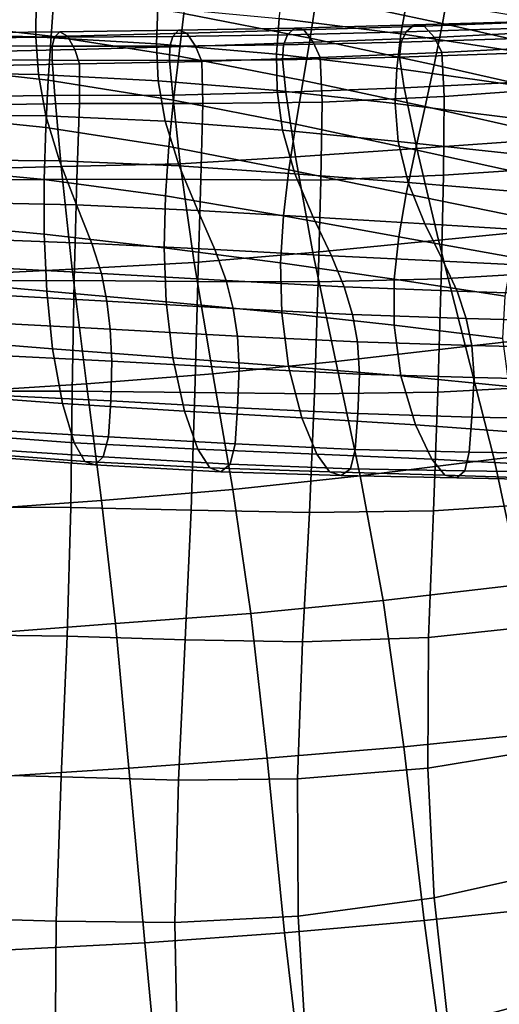
# Model space of a CAD drawing. Units: inches. Extents: x -17.3 to 17.3, y -14.1 to 14.1.
# Drawn here: x 3.2 to 6.1, y 3.6 to 9.6 of the extents above; entities that cross this region are included whole.
import ezdxf

# ---------------------------------------------------------------- set-up
doc = ezdxf.new("R2010")
doc.units = ezdxf.units.IN
doc.header["$MEASUREMENT"] = 0
doc.layers.add('AFUFU-3D-CH-BA', color=2, linetype='Continuous')
doc.layers.add('AFUFU-3D-CH-ST', color=2, linetype='Continuous')

msp = doc.modelspace()

# ---------------------------------------------------------------- linework, layer by layer
at = {"layer": 'AFUFU-3D-CH-BA'}
for points in [[(5.8419, 9.8132, 20.0298), (5.0711, 9.9793, 20.0247), (5.0356, 9.7274, 19.2884), (5.7973, 9.563, 19.2928)], [(5.0356, 9.7274, 19.2884), (4.2598, 9.8798, 19.281), (4.2313, 9.6236, 18.533), (4.9963, 9.4743, 18.5414)], [(3.4472, 9.7473, 18.5249), (2.6478, 9.8362, 18.5194), (2.64, 9.5741, 17.75), (3.429, 9.4864, 17.7595)], [(5.5463, 9.5011, 14.8857), (4.8089, 9.5942, 14.8466), (4.8394, 9.8191, 15.6019), (5.5852, 9.7207, 15.6253)], [(6.6027, 9.6411, 20.0316), (5.8419, 9.8132, 20.0298), (5.7973, 9.563, 19.2928), (6.5494, 9.3927, 19.2918)], [(3.3363, 9.4831, 13.977), (2.6029, 9.5008, 13.9223), (2.6008, 9.7307, 14.725), (3.3382, 9.7086, 14.7619)], [(4.2313, 9.6236, 18.533), (3.4472, 9.7473, 18.5249), (3.429, 9.4864, 17.7595), (4.2012, 9.3644, 17.7715)], [(5.7973, 9.563, 19.2928), (5.0356, 9.7274, 19.2884), (4.9963, 9.4743, 18.5414), (5.7475, 9.3123, 18.5457)], [(6.2863, 9.3867, 14.9173), (5.5463, 9.5011, 14.8857), (5.5852, 9.7207, 15.6253), (6.3351, 9.5958, 15.644)], [(4.0657, 9.4403, 14.0408), (3.3363, 9.4831, 13.977), (3.3382, 9.7086, 14.7619), (4.0735, 9.6615, 14.8044)], [(4.7929, 9.3766, 14.1059), (4.0657, 9.4403, 14.0408), (4.0735, 9.6615, 14.8044), (4.8089, 9.5942, 14.8466)], [(4.9963, 9.4743, 18.5414), (4.2313, 9.6236, 18.533), (4.2012, 9.3644, 17.7715), (4.9537, 9.2178, 17.7834)], [(3.429, 9.4864, 17.7595), (2.64, 9.5741, 17.75), (2.6337, 9.307, 16.9584), (3.4113, 9.2197, 16.9748)], [(5.5205, 9.291, 14.1663), (4.7929, 9.3766, 14.1059), (4.8089, 9.5942, 14.8466), (5.5463, 9.5011, 14.8857)], [(6.5494, 9.3927, 19.2918), (5.7973, 9.563, 19.2928), (5.7475, 9.3123, 18.5457), (6.4891, 9.1449, 18.5432)], [(3.3522, 9.2536, 13.1935), (2.62, 9.2653, 13.1172), (2.6029, 9.5008, 13.9223), (3.3363, 9.4831, 13.977)], [(4.077, 9.2155, 13.2851), (3.3522, 9.2536, 13.1935), (3.3363, 9.4831, 13.977), (4.0657, 9.4403, 14.0408)], [(4.2012, 9.3644, 17.7715), (3.429, 9.4864, 17.7595), (3.4113, 9.2197, 16.9748), (4.1703, 9.0981, 16.9941)], [(6.2492, 9.1872, 14.2161), (5.5205, 9.291, 14.1663), (5.5463, 9.5011, 14.8857), (6.2863, 9.3867, 14.9173)], [(4.7962, 9.1566, 13.38), (4.077, 9.2155, 13.2851), (4.0657, 9.4403, 14.0408), (4.7929, 9.3766, 14.1059)], [(5.7475, 9.3123, 18.5457), (4.9963, 9.4743, 18.5414), (4.9537, 9.2178, 17.7834), (5.6928, 9.0593, 17.7903)], [(4.9537, 9.2178, 17.7834), (4.2012, 9.3644, 17.7715), (4.1703, 9.0981, 16.9941), (4.9093, 8.9533, 17.013)], [(5.512, 9.0792, 13.4695), (4.7962, 9.1566, 13.38), (4.7929, 9.3766, 14.1059), (5.5205, 9.291, 14.1663)], [(3.4113, 9.2197, 16.9748), (2.6337, 9.307, 16.9584), (2.6293, 9.0126, 16.1461), (3.3955, 8.9323, 16.1697)], [(6.4891, 9.1449, 18.5432), (5.7475, 9.3123, 18.5457), (5.6928, 9.0593, 17.7903), (6.4221, 8.8952, 17.7893)], [(3.3967, 9.0043, 12.4162), (2.6605, 9.0085, 12.3147), (2.62, 9.2653, 13.1172), (3.3522, 9.2536, 13.1935)], [(4.1192, 8.9723, 12.5409), (3.3967, 9.0043, 12.4162), (3.3522, 9.2536, 13.1935), (4.077, 9.2155, 13.2851)], [(6.2257, 8.9889, 13.5461), (5.512, 9.0792, 13.4695), (5.5205, 9.291, 14.1663), (6.2492, 9.1872, 14.2161)], [(4.1703, 9.0981, 16.9941), (3.4113, 9.2197, 16.9748), (3.3955, 8.9323, 16.1697), (4.1418, 8.8171, 16.1983)], [(4.8288, 8.9165, 12.6708), (4.1192, 8.9723, 12.5409), (4.077, 9.2155, 13.2851), (4.7962, 9.1566, 13.38)], [(5.6928, 9.0593, 17.7903), (4.9537, 9.2178, 17.7834), (4.9093, 8.9533, 17.013), (5.6346, 8.7978, 17.0265)], [(5.5301, 8.8492, 12.7938), (4.8288, 8.9165, 12.6708), (4.7962, 9.1566, 13.38), (5.512, 9.0792, 13.4695)], [(4.9093, 8.9533, 17.013), (4.1703, 9.0981, 16.9941), (4.1418, 8.8171, 16.1983), (4.8671, 8.6774, 16.2277)], [(6.2253, 8.7744, 12.9025), (5.5301, 8.8492, 12.7938), (5.512, 9.0792, 13.4695), (6.2257, 8.9889, 13.5461)], [(3.3955, 8.9323, 16.1697), (2.6293, 9.0126, 16.1461), (2.6303, 8.6906, 15.3085), (3.3855, 8.6182, 15.3422)], [(3.4782, 8.7312, 11.6721), (2.7287, 8.7382, 11.5454), (2.6605, 9.0085, 12.3147), (3.3967, 9.0043, 12.4162)], [(6.4221, 8.8952, 17.7893), (5.6928, 9.0593, 17.7903), (5.6346, 8.7978, 17.0265), (6.3501, 8.6407, 17.03)], [(4.2027, 8.7007, 11.8271), (3.4782, 8.7312, 11.6721), (3.3967, 9.0043, 12.4162), (4.1192, 8.9723, 12.5409)], [(4.9042, 8.6527, 11.9838), (4.2027, 8.7007, 11.8271), (4.1192, 8.9723, 12.5409), (4.8288, 8.9165, 12.6708)], [(5.6346, 8.7978, 17.0265), (4.9093, 8.9533, 17.013), (4.8671, 8.6774, 16.2277), (5.5785, 8.531, 16.2504)], [(4.1418, 8.8171, 16.1983), (3.3955, 8.9323, 16.1697), (3.3855, 8.6182, 15.3422), (4.1208, 8.5201, 15.3802)], [(5.5891, 8.6002, 12.1336), (4.9042, 8.6527, 11.9838), (4.8288, 8.9165, 12.6708), (5.5301, 8.8492, 12.7938)], [(6.2633, 8.5436, 12.2706), (5.5891, 8.6002, 12.1336), (5.5301, 8.8492, 12.7938), (6.2253, 8.7744, 12.9025)], [(4.8671, 8.6774, 16.2277), (4.1418, 8.8171, 16.1983), (4.1208, 8.5201, 15.3802), (4.8344, 8.3974, 15.4206)], [(6.3501, 8.6407, 17.03), (5.6346, 8.7978, 17.0265), (5.5785, 8.531, 16.2504), (6.2799, 8.3872, 16.2615)], [(3.4782, 8.7312, 11.6721), (3.5829, 8.4645, 11.0267), (2.8121, 8.4809, 10.8872), (2.7287, 8.7382, 11.5454)], [(4.2027, 8.7007, 11.8271), (4.3159, 8.4311, 11.1927), (3.5829, 8.4645, 11.0267), (3.4782, 8.7312, 11.6721)], [(3.3855, 8.6182, 15.3422), (2.6303, 8.6906, 15.3085), (2.6404, 8.3551, 14.4382), (3.387, 8.2871, 14.4847)], [(4.9042, 8.6527, 11.9838), (5.0155, 8.3904, 11.3577), (4.3159, 8.4311, 11.1927), (4.2027, 8.7007, 11.8271)], [(5.5785, 8.531, 16.2504), (4.8671, 8.6774, 16.2277), (4.8344, 8.3974, 15.4206), (5.5334, 8.2715, 15.4541)], [(5.5891, 8.6002, 12.1336), (5.6908, 8.3504, 11.5214), (5.0155, 8.3904, 11.3577), (4.9042, 8.6527, 11.9838)], [(4.1208, 8.5201, 15.3802), (3.3855, 8.6182, 15.3422), (3.387, 8.2871, 14.4847), (4.1129, 8.2048, 14.5354)], [(6.2633, 8.5436, 12.2706), (6.3483, 8.3084, 11.6812), (5.6908, 8.3504, 11.5214), (5.5891, 8.6002, 12.1336)], [(6.2799, 8.3872, 16.2615), (5.5785, 8.531, 16.2504), (5.5334, 8.2715, 15.4541), (6.2199, 8.1487, 15.4769)], [(2.8854, 8.2616, 10.4325), (2.8121, 8.4809, 10.8872), (3.5829, 8.4645, 11.0267), (3.6752, 8.2313, 10.5625)], [(4.8344, 8.3974, 15.4206), (4.1208, 8.5201, 15.3802), (4.1129, 8.2048, 14.5354), (4.8178, 8.1126, 14.5871)], [(3.6752, 8.2313, 10.5625), (3.5829, 8.4645, 11.0267), (4.3159, 8.4311, 11.1927), (4.4197, 8.1949, 10.7179)], [(4.4197, 8.1949, 10.7179), (4.3159, 8.4311, 11.1927), (5.0155, 8.3904, 11.3577), (5.1254, 8.1568, 10.8789)], [(3.4021, 7.9421, 13.5979), (3.387, 8.2871, 14.4847), (2.6404, 8.3551, 14.4382), (2.6569, 8.0079, 13.5386)], [(5.5334, 8.2715, 15.4541), (4.8344, 8.3974, 15.4206), (4.8178, 8.1126, 14.5871), (5.5055, 8.0136, 14.6357)], [(5.1254, 8.1568, 10.8789), (5.0155, 8.3904, 11.3577), (5.6908, 8.3504, 11.5214), (5.8029, 8.1235, 11.0515)], [(5.8029, 8.1235, 11.0515), (5.6908, 8.3504, 11.5214), (6.3483, 8.3084, 11.6812), (6.4599, 8.0922, 11.2362)], [(2.8854, 8.2616, 10.4325), (3.6752, 8.2313, 10.5625), (3.7326, 8.0488, 10.2788), (2.9331, 8.0908, 10.1568)], [(3.4021, 7.9421, 13.5979), (4.1252, 7.8781, 13.6608), (4.1129, 8.2048, 14.5354), (3.387, 8.2871, 14.4847)], [(3.6752, 8.2313, 10.5625), (4.4197, 8.1949, 10.7179), (4.4882, 8.0059, 10.4201), (3.7326, 8.0488, 10.2788)], [(6.2199, 8.1487, 15.4769), (5.5334, 8.2715, 15.4541), (5.5055, 8.0136, 14.6357), (6.177, 7.9109, 14.6779)], [(4.8178, 8.1126, 14.5871), (4.1129, 8.2048, 14.5354), (4.1252, 7.8781, 13.6608), (4.8251, 7.8099, 13.728)], [(4.4197, 8.1949, 10.7179), (5.1254, 8.1568, 10.8789), (5.2022, 7.9686, 10.5804), (4.4882, 8.0059, 10.4201)], [(5.5055, 8.0136, 14.6357), (4.8178, 8.1126, 14.5871), (4.8251, 7.8099, 13.728), (5.5047, 7.7367, 13.7974)], [(5.1254, 8.1568, 10.8789), (5.8029, 8.1235, 11.0515), (5.886, 7.9411, 10.768), (5.2022, 7.9686, 10.5804)], [(5.8029, 8.1235, 11.0515), (6.4599, 8.0922, 11.2362), (6.547, 7.9189, 10.9802), (5.886, 7.9411, 10.768)], [(2.9331, 8.0908, 10.1568), (3.7326, 8.0488, 10.2788), (3.7665, 7.8803, 10.1159), (2.9627, 7.9266, 10.0086)], [(3.4021, 7.9421, 13.5979), (2.6569, 8.0079, 13.5386), (2.6856, 7.6529, 12.6271), (3.437, 7.5924, 12.7005)], [(3.7326, 8.0488, 10.2788), (4.4882, 8.0059, 10.4201), (4.5306, 7.8369, 10.245), (3.7665, 7.8803, 10.1159)], [(4.4882, 8.0059, 10.4201), (5.2022, 7.9686, 10.5804), (5.2521, 7.8009, 10.4101), (4.5306, 7.8369, 10.245)], [(6.177, 7.9109, 14.6779), (5.5055, 8.0136, 14.6357), (5.5047, 7.7367, 13.7974), (6.1632, 7.6558, 13.8673)], [(4.1643, 7.5379, 12.7793), (4.1252, 7.8781, 13.6608), (3.4021, 7.9421, 13.5979), (3.437, 7.5924, 12.7005)], [(5.2022, 7.9686, 10.5804), (5.886, 7.9411, 10.768), (5.9412, 7.777, 10.6149), (5.2521, 7.8009, 10.4101)], [(5.886, 7.9411, 10.768), (6.547, 7.9189, 10.9802), (6.6047, 7.7586, 10.845), (5.9412, 7.777, 10.6149)], [(2.9627, 7.9266, 10.0086), (3.7665, 7.8803, 10.1159), (3.7868, 7.7113, 10.0342), (2.9824, 7.7547, 9.9395)], [(3.7665, 7.8803, 10.1159), (4.5306, 7.8369, 10.245), (4.5565, 7.6688, 10.1538), (3.7868, 7.7113, 10.0342)], [(4.8664, 7.4856, 12.8638), (4.8251, 7.8099, 13.728), (4.1252, 7.8781, 13.6608), (4.1643, 7.5379, 12.7793)], [(4.5306, 7.8369, 10.245), (5.2521, 7.8009, 10.4101), (5.2838, 7.6343, 10.3244), (4.5565, 7.6688, 10.1538)], [(2.9824, 7.7547, 9.9395), (3.7868, 7.7113, 10.0342), (3.7954, 7.5182, 10.0275), (2.9937, 7.5578, 9.9433)], [(5.546, 7.4281, 12.9569), (5.5047, 7.7367, 13.7974), (4.8251, 7.8099, 13.728), (4.8664, 7.4856, 12.8638)], [(5.2521, 7.8009, 10.4101), (5.9412, 7.777, 10.6149), (5.9763, 7.6132, 10.5412), (5.2838, 7.6343, 10.3244)], [(5.9412, 7.777, 10.6149), (6.6047, 7.7586, 10.845), (6.6395, 7.596, 10.7849), (5.9763, 7.6132, 10.5412)], [(3.7868, 7.7113, 10.0342), (4.5565, 7.6688, 10.1538), (4.5662, 7.475, 10.1391), (3.7954, 7.5182, 10.0275)], [(6.2013, 7.364, 13.0585), (6.1632, 7.6558, 13.8673), (5.5047, 7.7367, 13.7974), (5.546, 7.4281, 12.9569)], [(2.7337, 7.3175, 11.7695), (3.4982, 7.2606, 11.8581), (3.437, 7.5924, 12.7005), (2.6856, 7.6529, 12.6271)], [(4.5565, 7.6688, 10.1538), (5.2838, 7.6343, 10.3244), (5.2963, 7.4399, 10.313), (4.5662, 7.475, 10.1391)], [(5.2838, 7.6343, 10.3244), (5.9763, 7.6132, 10.5412), (5.9897, 7.4193, 10.536), (5.2963, 7.4399, 10.313)], [(3.4982, 7.2606, 11.8581), (4.2356, 7.2155, 11.9535), (4.1643, 7.5379, 12.7793), (3.437, 7.5924, 12.7005)], [(5.9763, 7.6132, 10.5412), (6.6395, 7.596, 10.7849), (6.6513, 7.4034, 10.7877), (5.9897, 7.4193, 10.536)], [(2.9937, 7.5578, 9.9433), (3.7954, 7.5182, 10.0275), (3.7901, 7.2786, 10.0987), (2.9928, 7.3165, 10.0198)], [(3.7954, 7.5182, 10.0275), (4.5662, 7.475, 10.1391), (4.5566, 7.2346, 10.2051), (3.7901, 7.2786, 10.0987)], [(4.8664, 7.4856, 12.8638), (4.1643, 7.5379, 12.7793), (4.2356, 7.2155, 11.9535), (4.946, 7.1755, 12.0567)], [(4.5662, 7.475, 10.1391), (5.2963, 7.4399, 10.313), (5.2849, 7.1999, 10.3768), (4.5566, 7.2346, 10.2051)], [(5.546, 7.4281, 12.9569), (4.8664, 7.4856, 12.8638), (4.946, 7.1755, 12.0567), (5.6335, 7.1327, 12.1719)], [(5.2963, 7.4399, 10.313), (5.9897, 7.4193, 10.536), (5.9763, 7.1797, 10.6006), (5.2849, 7.1999, 10.3768)], [(6.2013, 7.364, 13.0585), (5.546, 7.4281, 12.9569), (5.6335, 7.1327, 12.1719), (6.2976, 7.0832, 12.3007)], [(5.9897, 7.4193, 10.536), (6.6513, 7.4034, 10.7877), (6.6369, 7.1663, 10.8528), (5.9763, 7.1797, 10.6006)], [(2.7876, 7.0809, 11.0962), (3.5675, 7.0229, 11.1896), (3.4982, 7.2606, 11.8581), (2.7337, 7.3175, 11.7695)], [(2.9928, 7.3165, 10.0198), (3.7901, 7.2786, 10.0987), (3.7762, 7.0603, 10.1927), (2.9756, 7.1052, 10.1149)], [(3.7901, 7.2786, 10.0987), (4.5566, 7.2346, 10.2051), (4.5426, 7.0164, 10.2946), (3.7762, 7.0603, 10.1927)], [(3.5675, 7.0229, 11.1896), (4.3165, 6.9844, 11.2964), (4.2356, 7.2155, 11.9535), (3.4982, 7.2606, 11.8581)], [(4.5566, 7.2346, 10.2051), (5.2849, 7.1999, 10.3768), (5.2694, 6.9833, 10.4625), (4.5426, 7.0164, 10.2946)], [(4.3165, 6.9844, 11.2964), (5.0368, 6.9556, 11.4166), (4.946, 7.1755, 12.0567), (4.2356, 7.2155, 11.9535)], [(5.0368, 6.9556, 11.4166), (5.7326, 6.9235, 11.5571), (5.6335, 7.1327, 12.1719), (4.946, 7.1755, 12.0567)], [(5.2849, 7.1999, 10.3768), (5.9763, 7.1797, 10.6006), (5.9594, 6.9674, 10.6822), (5.2694, 6.9833, 10.4625)], [(5.9763, 7.1797, 10.6006), (6.6369, 7.1663, 10.8528), (6.6197, 6.9588, 10.9308), (5.9594, 6.9674, 10.6822)], [(3.7762, 7.0603, 10.1927), (3.7426, 6.9389, 10.3176), (2.939, 6.9917, 10.2422), (2.9756, 7.1052, 10.1149)], [(5.7326, 6.9235, 11.5571), (6.4084, 6.8872, 11.718), (6.2976, 7.0832, 12.3007), (5.6335, 7.1327, 12.1719)], [(2.7876, 7.0809, 11.0962), (2.8409, 6.9703, 10.6767), (3.6317, 6.9096, 10.7625), (3.5675, 7.0229, 11.1896)], [(3.7762, 7.0603, 10.1927), (4.5426, 7.0164, 10.2946), (4.5115, 6.8937, 10.4206), (3.7426, 6.9389, 10.3176)], [(2.939, 6.9917, 10.2422), (3.7426, 6.9389, 10.3176), (3.6921, 6.8897, 10.4959), (2.8935, 6.9496, 10.4181)], [(3.5675, 7.0229, 11.1896), (3.6317, 6.9096, 10.7625), (4.3885, 6.872, 10.871), (4.3165, 6.9844, 11.2964)], [(4.3165, 6.9844, 11.2964), (4.3885, 6.872, 10.871), (5.1138, 6.8478, 11.0067), (5.0368, 6.9556, 11.4166)], [(4.5426, 7.0164, 10.2946), (5.2694, 6.9833, 10.4625), (5.2403, 6.8661, 10.5832), (4.5115, 6.8937, 10.4206)], [(5.2694, 6.9833, 10.4625), (5.9594, 6.9674, 10.6822), (5.9336, 6.8532, 10.7943), (5.2403, 6.8661, 10.5832)], [(2.8935, 6.9496, 10.4181), (3.6921, 6.8897, 10.4959), (3.6317, 6.9096, 10.7625), (2.8409, 6.9703, 10.6767)], [(3.7426, 6.9389, 10.3176), (4.5115, 6.8937, 10.4206), (4.4559, 6.8477, 10.6032), (3.6921, 6.8897, 10.4959)], [(5.0368, 6.9556, 11.4166), (5.1138, 6.8478, 11.0067), (5.8127, 6.8273, 11.176), (5.7326, 6.9235, 11.5571)], [(5.7326, 6.9235, 11.5571), (5.8127, 6.8273, 11.176), (6.4908, 6.8048, 11.374), (6.4084, 6.8872, 11.718)], [(5.9594, 6.9674, 10.6822), (6.6197, 6.9588, 10.9308), (6.5978, 6.8438, 11.0328), (5.9336, 6.8532, 10.7943)], [(3.6921, 6.8897, 10.4959), (4.4559, 6.8477, 10.6032), (4.3885, 6.872, 10.871), (3.6317, 6.9096, 10.7625)], [(4.4559, 6.8477, 10.6032), (5.185, 6.8247, 10.7526), (5.1138, 6.8478, 11.0067), (4.3885, 6.872, 10.871)], [(4.5115, 6.8937, 10.4206), (5.2403, 6.8661, 10.5832), (5.185, 6.8247, 10.7526), (4.4559, 6.8477, 10.6032)], [(5.9336, 6.8532, 10.7943), (5.8839, 6.8113, 10.948), (5.185, 6.8247, 10.7526), (5.2403, 6.8661, 10.5832)], [(5.185, 6.8247, 10.7526), (5.8839, 6.8113, 10.948), (5.8127, 6.8273, 11.176), (5.1138, 6.8478, 11.0067)], [(5.8839, 6.8113, 10.948), (6.5569, 6.7966, 11.1724), (6.4908, 6.8048, 11.374), (5.8127, 6.8273, 11.176)], [(5.9336, 6.8532, 10.7943), (6.5978, 6.8438, 11.0328), (6.5569, 6.7966, 11.1724), (5.8839, 6.8113, 10.948)]]:
    msp.add_3dface(points, dxfattribs=at)
at = {"layer": 'AFUFU-3D-CH-ST'}
for points in [[(5.5777, 9.5126, 11.2147), (5.6262, 9.5542, 10.9826), (4.9018, 9.5356, 10.7702), (4.8604, 9.4949, 11.0062)], [(5.6262, 9.5542, 10.9826), (5.6877, 9.5469, 10.7343), (4.958, 9.5238, 10.5122), (4.9018, 9.5356, 10.7702)], [(5.6877, 9.5469, 10.7343), (5.7488, 9.4783, 10.5021), (5.0156, 9.4491, 10.2713), (4.958, 9.5238, 10.5122)], [(5.5777, 9.5126, 11.2147), (6.3408, 9.5362, 11.4912), (6.3948, 9.5774, 11.2628), (5.6262, 9.5542, 10.9826)], [(5.6262, 9.5542, 10.9826), (6.3948, 9.5774, 11.2628), (6.4605, 9.5779, 11.0205), (5.6877, 9.5469, 10.7343)], [(5.6877, 9.5469, 10.7343), (6.4605, 9.5779, 11.0205), (6.5237, 9.518, 10.7913), (5.7488, 9.4783, 10.5021)], [(3.4494, 9.4812, 10.7523), (3.4812, 9.5132, 10.4958), (2.7137, 9.5048, 10.4103), (2.6845, 9.481, 10.6754)], [(3.4812, 9.5132, 10.4958), (3.5269, 9.4866, 10.22), (2.7516, 9.4667, 10.1333), (2.7137, 9.5048, 10.4103)], [(3.5269, 9.4866, 10.22), (3.5714, 9.4064, 9.969), (2.7842, 9.3872, 9.891), (2.7516, 9.4667, 10.1333)], [(4.1481, 9.4261, 11.0422), (4.165, 9.4839, 10.8567), (3.4494, 9.4812, 10.7523), (3.4354, 9.4263, 10.9495)], [(4.165, 9.4839, 10.8567), (4.1999, 9.5225, 10.6127), (3.4812, 9.5132, 10.4958), (3.4494, 9.4812, 10.7523)], [(4.1999, 9.5225, 10.6127), (4.2509, 9.5044, 10.3442), (3.5269, 9.4866, 10.22), (3.4812, 9.5132, 10.4958)], [(4.2509, 9.5044, 10.3442), (4.3032, 9.4259, 10.0943), (3.5714, 9.4064, 9.969), (3.5269, 9.4866, 10.22)], [(4.8362, 9.4339, 11.1872), (4.8604, 9.4949, 11.0062), (4.165, 9.4839, 10.8567), (4.1481, 9.4261, 11.0422)], [(4.8604, 9.4949, 11.0062), (4.9018, 9.5356, 10.7702), (4.1999, 9.5225, 10.6127), (4.165, 9.4839, 10.8567)], [(4.9018, 9.5356, 10.7702), (4.958, 9.5238, 10.5122), (4.2509, 9.5044, 10.3442), (4.1999, 9.5225, 10.6127)], [(4.958, 9.5238, 10.5122), (5.0156, 9.4491, 10.2713), (4.3032, 9.4259, 10.0943), (4.2509, 9.5044, 10.3442)], [(5.5468, 9.4503, 11.3965), (5.5777, 9.5126, 11.2147), (4.8604, 9.4949, 11.0062), (4.8362, 9.4339, 11.1872)], [(5.5468, 9.4503, 11.3965), (6.3072, 9.4751, 11.6711), (6.3408, 9.5362, 11.4912), (5.5777, 9.5126, 11.2147)], [(5.7488, 9.4783, 10.5021), (6.5237, 9.518, 10.7913), (6.5701, 9.4287, 10.5985), (5.7942, 9.3875, 10.3123)], [(3.4356, 9.3404, 11.0646), (3.4354, 9.4263, 10.9495), (2.6701, 9.4271, 10.8848), (2.669, 9.3445, 11.0134)], [(3.4354, 9.4263, 10.9495), (3.4494, 9.4812, 10.7523), (2.6845, 9.481, 10.6754), (2.6701, 9.4271, 10.8848)], [(4.1458, 9.3392, 11.1469), (4.1481, 9.4261, 11.0422), (3.4354, 9.4263, 10.9495), (3.4356, 9.3404, 11.0646)], [(4.3032, 9.4259, 10.0943), (4.3412, 9.3336, 9.8931), (3.5997, 9.318, 9.775), (3.5714, 9.4064, 9.969)], [(4.8284, 9.3431, 11.2944), (4.8362, 9.4339, 11.1872), (4.1481, 9.4261, 11.0422), (4.1458, 9.3392, 11.1469)], [(5.0156, 9.4491, 10.2713), (5.058, 9.3573, 10.0801), (4.3412, 9.3336, 9.8931), (4.3032, 9.4259, 10.0943)], [(5.5366, 9.3587, 11.5062), (5.5468, 9.4503, 11.3965), (4.8362, 9.4339, 11.1872), (4.8284, 9.3431, 11.2944)], [(5.7488, 9.4783, 10.5021), (5.7942, 9.3875, 10.3123), (5.058, 9.3573, 10.0801), (5.0156, 9.4491, 10.2713)], [(5.5366, 9.3587, 11.5062), (6.2995, 9.3858, 11.7803), (6.3072, 9.4751, 11.6711), (5.5468, 9.4503, 11.3965)], [(5.7942, 9.3875, 10.3123), (6.5701, 9.4287, 10.5985), (6.5894, 9.1778, 10.4963), (5.8089, 9.1213, 10.2246)], [(3.5714, 9.4064, 9.969), (3.5997, 9.318, 9.775), (2.7992, 9.3017, 9.7149), (2.7842, 9.3872, 9.891)], [(5.7942, 9.3875, 10.3123), (5.8089, 9.1213, 10.2246), (5.0694, 9.086, 10.0012), (5.058, 9.3573, 10.0801)], [(5.5649, 9.1743, 11.5212), (6.3386, 9.2114, 11.7983), (6.2995, 9.3858, 11.7803), (5.5366, 9.3587, 11.5062)], [(3.4513, 9.1264, 11.0507), (3.4356, 9.3404, 11.0646), (2.669, 9.3445, 11.0134), (2.6816, 9.1193, 11.0029)], [(3.5997, 9.318, 9.775), (3.5999, 9.0781, 9.7035), (2.7947, 9.0685, 9.6511), (2.7992, 9.3017, 9.7149)], [(4.1643, 9.129, 11.1425), (4.1458, 9.3392, 11.1469), (3.4356, 9.3404, 11.0646), (3.4513, 9.1264, 11.0507)], [(4.3412, 9.3336, 9.8931), (4.3466, 9.0788, 9.8223), (3.5999, 9.0781, 9.7035), (3.5997, 9.318, 9.775)], [(4.8491, 9.1478, 11.3027), (4.8284, 9.3431, 11.2944), (4.1458, 9.3392, 11.1469), (4.1643, 9.129, 11.1425)], [(5.058, 9.3573, 10.0801), (5.0694, 9.086, 10.0012), (4.3466, 9.0788, 9.8223), (4.3412, 9.3336, 9.8931)], [(5.5649, 9.1743, 11.5212), (5.5366, 9.3587, 11.5062), (4.8284, 9.3431, 11.2944), (4.8491, 9.1478, 11.3027)], [(5.6421, 8.8057, 11.4731), (6.4359, 8.8626, 11.7573), (6.3386, 9.2114, 11.7983), (5.5649, 9.1743, 11.5212)], [(3.4887, 8.697, 10.97), (3.4513, 9.1264, 11.0507), (2.6816, 9.1193, 11.0029), (2.7104, 8.6765, 10.9191)], [(4.2105, 8.7127, 11.0733), (4.1643, 9.129, 11.1425), (3.4513, 9.1264, 11.0507), (3.4887, 8.697, 10.97)], [(4.9081, 8.7545, 11.2452), (4.8491, 9.1478, 11.3027), (4.1643, 9.129, 11.1425), (4.2105, 8.7127, 11.0733)], [(5.6421, 8.8057, 11.4731), (5.5649, 9.1743, 11.5212), (4.8491, 9.1478, 11.3027), (4.9081, 8.7545, 11.2452)], [(5.8089, 9.1213, 10.2246), (6.5894, 9.1778, 10.4963), (6.5897, 8.6967, 10.4479), (5.8041, 8.6434, 10.1781)], [(3.5999, 9.0781, 9.7035), (3.5844, 8.6208, 9.6701), (2.7806, 8.612, 9.6185), (2.7947, 9.0685, 9.6511)], [(4.3466, 9.0788, 9.8223), (4.3353, 8.6179, 9.7848), (3.5844, 8.6208, 9.6701), (3.5999, 9.0781, 9.7035)], [(5.0694, 9.086, 10.0012), (5.0615, 8.615, 9.9581), (4.3353, 8.6179, 9.7848), (4.3466, 9.0788, 9.8223)], [(5.8089, 9.1213, 10.2246), (5.8041, 8.6434, 10.1781), (5.0615, 8.615, 9.9581), (5.0694, 9.086, 10.0012)], [(5.7729, 8.2506, 11.3712), (6.5928, 8.3313, 11.6591), (6.4359, 8.8626, 11.7573), (5.6421, 8.8057, 11.4731)], [(5.7729, 8.2506, 11.3712), (5.6421, 8.8057, 11.4731), (4.9081, 8.7545, 11.2452), (5.0132, 8.1766, 11.1338)], [(4.2947, 8.1149, 10.9531), (4.2105, 8.7127, 11.0733), (3.4887, 8.697, 10.97), (3.5554, 8.0748, 10.84)], [(5.0132, 8.1766, 11.1338), (4.9081, 8.7545, 11.2452), (4.2105, 8.7127, 11.0733), (4.2947, 8.1149, 10.9531)], [(3.5554, 8.0748, 10.84), (3.4887, 8.697, 10.97), (2.7104, 8.6765, 10.9191), (2.7595, 8.0354, 10.7868)], [(5.8041, 8.6434, 10.1781), (6.5897, 8.6967, 10.4479), (6.5825, 8.0634, 10.3866), (5.7902, 8.0168, 10.1171)], [(3.5844, 8.6208, 9.6701), (3.5687, 8.0062, 9.6237), (2.7697, 8.003, 9.5736), (2.7806, 8.612, 9.6185)], [(4.3353, 8.6179, 9.7848), (4.3176, 8.0007, 9.7313), (3.5687, 8.0062, 9.6237), (3.5844, 8.6208, 9.6701)], [(5.0615, 8.615, 9.9581), (5.0447, 7.9982, 9.8996), (4.3176, 8.0007, 9.7313), (4.3353, 8.6179, 9.7848)], [(5.8041, 8.6434, 10.1781), (5.7902, 8.0168, 10.1171), (5.0447, 7.9982, 9.8996), (5.0615, 8.615, 9.9581)], [(5.9376, 7.6077, 11.2295), (6.7788, 7.702, 11.5289), (6.5928, 8.3313, 11.6591), (5.7729, 8.2506, 11.3712)], [(5.9376, 7.6077, 11.2295), (5.7729, 8.2506, 11.3712), (5.0132, 8.1766, 11.1338), (5.1517, 7.5162, 10.9852)], [(5.1517, 7.5162, 10.9852), (5.0132, 8.1766, 11.1338), (4.2947, 8.1149, 10.9531), (4.4071, 7.441, 10.8008)], [(4.4071, 7.441, 10.8008), (4.2947, 8.1149, 10.9531), (3.5554, 8.0748, 10.84), (3.6418, 7.381, 10.6863)], [(3.6418, 7.381, 10.6863), (3.5554, 8.0748, 10.84), (2.7595, 8.0354, 10.7868), (2.8214, 7.3273, 10.6372)], [(5.7902, 8.0168, 10.1171), (6.5825, 8.0634, 10.3866), (6.5743, 7.3735, 10.3194), (5.7706, 7.3305, 10.0468)], [(3.5687, 8.0062, 9.6237), (3.5568, 7.3361, 9.5562), (2.7663, 7.3355, 9.5068), (2.7697, 8.003, 9.5736)], [(4.3176, 8.0007, 9.7313), (4.2988, 7.3276, 9.6622), (3.5568, 7.3361, 9.5562), (3.5687, 8.0062, 9.6237)], [(5.0447, 7.9982, 9.8996), (5.0227, 7.3204, 9.8292), (4.2988, 7.3276, 9.6622), (4.3176, 8.0007, 9.7313)], [(5.7902, 8.0168, 10.1171), (5.7706, 7.3305, 10.0468), (5.0227, 7.3204, 9.8292), (5.0447, 7.9982, 9.8996)], [(6.1106, 6.9237, 11.0759), (6.9641, 7.0185, 11.3876), (6.7788, 7.702, 11.5289), (5.9376, 7.6077, 11.2295)], [(6.1106, 6.9237, 11.0759), (5.9376, 7.6077, 11.2295), (5.1517, 7.5162, 10.9852), (5.2996, 6.8224, 10.8277)], [(5.2996, 6.8224, 10.8277), (5.1517, 7.5162, 10.9852), (4.4071, 7.441, 10.8008), (4.5285, 6.7406, 10.6397)], [(4.5285, 6.7406, 10.6397), (4.4071, 7.441, 10.8008), (3.6418, 7.381, 10.6863), (3.734, 6.6746, 10.5377)], [(3.5477, 6.6312, 9.4743), (2.7662, 6.6365, 9.4249), (2.7663, 7.3355, 9.5068), (3.5568, 7.3361, 9.5562)], [(3.734, 6.6746, 10.5377), (3.6418, 7.381, 10.6863), (2.8214, 7.3273, 10.6372), (2.8859, 6.6128, 10.4943)], [(4.2763, 6.6157, 9.584), (3.5477, 6.6312, 9.4743), (3.5568, 7.3361, 9.5562), (4.2988, 7.3276, 9.6622)], [(5.7426, 6.6107, 9.9744), (5.7706, 7.3305, 10.0468), (6.5743, 7.3735, 10.3194), (6.5662, 6.6656, 10.2556)], [(4.992, 6.6009, 9.7532), (4.2763, 6.6157, 9.584), (4.2988, 7.3276, 9.6622), (5.0227, 7.3204, 9.8292)], [(5.7426, 6.6107, 9.9744), (4.992, 6.6009, 9.7532), (5.0227, 7.3204, 9.8292), (5.7706, 7.3305, 10.0468)], [(6.2731, 6.165, 10.9307), (7.1285, 6.2491, 11.2392), (6.9641, 7.0185, 11.3876), (6.1106, 6.9237, 11.0759)], [(6.2731, 6.165, 10.9307), (6.1106, 6.9237, 11.0759), (5.2996, 6.8224, 10.8277), (5.4391, 6.0674, 10.6776)], [(5.4391, 6.0674, 10.6776), (5.2996, 6.8224, 10.8277), (4.5285, 6.7406, 10.6397), (4.6385, 5.9886, 10.4973)], [(4.6385, 5.9886, 10.4973), (4.5285, 6.7406, 10.6397), (3.734, 6.6746, 10.5377), (3.8184, 5.9284, 10.4017)], [(3.5477, 6.6312, 9.4743), (3.5261, 5.8517, 9.3979), (2.7539, 5.8631, 9.3469), (2.7662, 6.6365, 9.4249)], [(3.8184, 5.9284, 10.4017), (3.734, 6.6746, 10.5377), (2.8859, 6.6128, 10.4943), (2.9485, 5.8631, 10.3678)], [(4.2763, 6.6157, 9.584), (4.2409, 5.8307, 9.5095), (3.5261, 5.8517, 9.3979), (3.5477, 6.6312, 9.4743)], [(5.7426, 6.6107, 9.9744), (6.5662, 6.6656, 10.2556), (6.5651, 5.9348, 10.209), (5.7138, 5.8443, 9.9155)], [(4.992, 6.6009, 9.7532), (4.9506, 5.8187, 9.6858), (4.2409, 5.8307, 9.5095), (4.2763, 6.6157, 9.584)], [(5.7426, 6.6107, 9.9744), (5.7138, 5.8443, 9.9155), (4.9506, 5.8187, 9.6858), (4.992, 6.6009, 9.7532)], [(5.5644, 5.182, 10.5615), (6.4186, 5.2684, 10.8089), (6.2731, 6.165, 10.9307), (5.4391, 6.0674, 10.6776)], [(5.5644, 5.182, 10.5615), (5.4391, 6.0674, 10.6776), (4.6385, 5.9886, 10.4973), (4.737, 5.1132, 10.3839)], [(4.737, 5.1132, 10.3839), (4.6385, 5.9886, 10.4973), (3.8184, 5.9284, 10.4017), (3.8986, 5.0525, 10.2844)], [(3.8986, 5.0525, 10.2844), (3.8184, 5.9284, 10.4017), (2.9485, 5.8631, 10.3678), (3.0146, 4.9957, 10.2514)], [(5.7138, 5.8443, 9.9155), (6.5651, 5.9348, 10.209), (6.5922, 5.1982, 10.1942), (5.709, 5.0527, 9.8913)], [(3.5261, 5.8517, 9.3979), (3.4885, 5.0002, 9.3566), (2.728, 5.02, 9.3032), (2.7539, 5.8631, 9.3469)], [(4.2409, 5.8307, 9.5095), (4.1994, 4.9808, 9.4702), (3.4885, 5.0002, 9.3566), (3.5261, 5.8517, 9.3979)], [(5.7138, 5.8443, 9.9155), (5.709, 5.0527, 9.8913), (4.9202, 4.9889, 9.6527), (4.9506, 5.8187, 9.6858)], [(4.9506, 5.8187, 9.6858), (4.9202, 4.9889, 9.6527), (4.1994, 4.9808, 9.4702), (4.2409, 5.8307, 9.5095)], [(5.6862, 4.1302, 10.5238), (6.5548, 4.2204, 10.7773), (6.4186, 5.2684, 10.8089), (5.5644, 5.182, 10.5615)], [(5.709, 5.0527, 9.8913), (6.5922, 5.1982, 10.1942), (6.6617, 4.4704, 10.2197), (5.7481, 4.268, 9.916)], [(5.6862, 4.1302, 10.5238), (5.5644, 5.182, 10.5615), (4.737, 5.1132, 10.3839), (4.8415, 4.0559, 10.3255)], [(4.8415, 4.0559, 10.3255), (4.737, 5.1132, 10.3839), (3.8986, 5.0525, 10.2844), (3.9952, 3.9957, 10.1972)], [(3.4885, 5.0002, 9.3566), (3.4581, 4.1265, 9.3654), (2.7022, 4.1483, 9.3048), (2.728, 5.02, 9.3032)], [(3.9952, 3.9957, 10.1972), (3.8986, 5.0525, 10.2844), (3.0146, 4.9957, 10.2514), (3.0947, 3.9476, 10.1462)], [(5.709, 5.0527, 9.8913), (5.7481, 4.268, 9.916), (4.9242, 4.1571, 9.6731), (4.9202, 4.9889, 9.6527)], [(4.1994, 4.9808, 9.4702), (4.1779, 4.1182, 9.4827), (3.4581, 4.1265, 9.3654), (3.4885, 5.0002, 9.3566)], [(4.9202, 4.9889, 9.6527), (4.9242, 4.1571, 9.6731), (4.1779, 4.1182, 9.4827), (4.1994, 4.9808, 9.4702)], [(6.6617, 4.4704, 10.2197), (6.7723, 3.7478, 10.2857), (5.8329, 3.4997, 9.9918), (5.7481, 4.268, 9.916)], [(4.9242, 4.1571, 9.6731), (5.7481, 4.268, 9.916), (5.8329, 3.4997, 9.9918), (4.9732, 3.3461, 9.7467)], [(5.8434, 2.9534, 10.579), (6.7195, 3.0833, 10.8469), (6.5548, 4.2204, 10.7773), (5.6862, 4.1302, 10.5238)], [(3.4581, 4.1265, 9.3654), (3.4531, 3.2648, 9.4175), (2.689, 3.2822, 9.3515), (2.7022, 4.1483, 9.3048)], [(4.1779, 4.1182, 9.4827), (4.1936, 3.2743, 9.5465), (3.4531, 3.2648, 9.4175), (3.4581, 4.1265, 9.3654)], [(4.9242, 4.1571, 9.6731), (4.9732, 3.3461, 9.7467), (4.1936, 3.2743, 9.5465), (4.1779, 4.1182, 9.4827)], [(5.8434, 2.9534, 10.579), (5.6862, 4.1302, 10.5238), (4.8415, 4.0559, 10.3255), (4.9837, 2.8333, 10.3522)], [(4.9837, 2.8333, 10.3522), (4.8415, 4.0559, 10.3255), (3.9952, 3.9957, 10.1972), (4.1127, 2.7547, 10.1952)], [(4.1127, 2.7547, 10.1952), (3.9952, 3.9957, 10.1972), (3.0947, 3.9476, 10.1462), (3.1768, 2.7341, 10.1284)], [(6.7723, 3.7478, 10.2857), (6.9081, 3.0249, 10.3872), (5.9488, 2.7454, 10.0954), (5.8329, 3.4997, 9.9918)]]:
    msp.add_3dface(points, dxfattribs=at)

doc.saveas('drawing.dxf')
